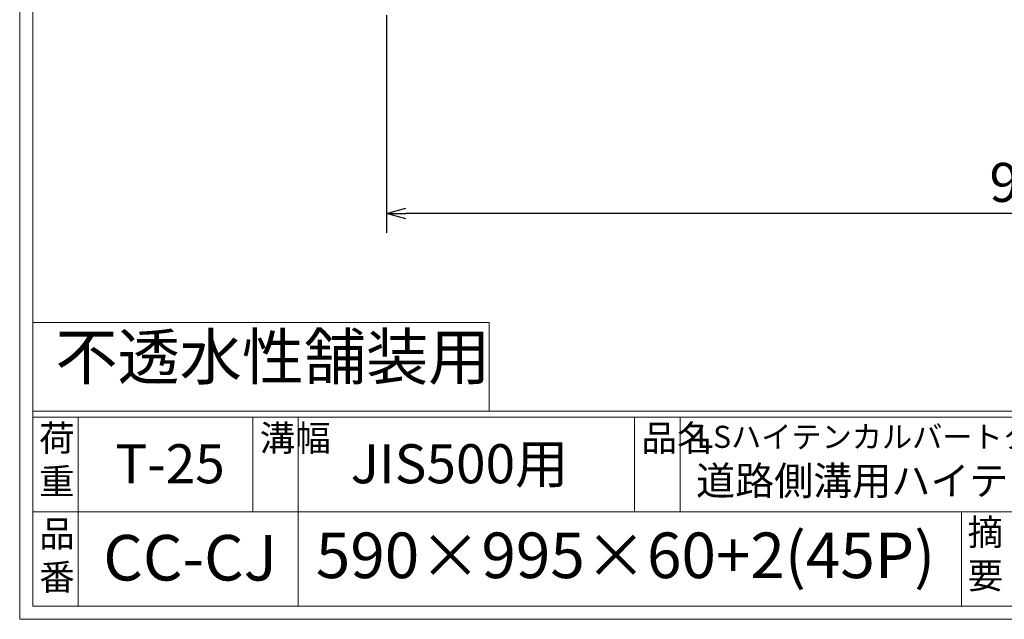
# Model space of a CAD drawing. Units: millimetres. Extents: x 16357 to 19147, y -78864 to -76891.
# Drawn here: x 16357 to 17114, y -78864 to -78403 of the extents above; entities that cross this region are included whole.
import ezdxf

# ---------------------------------------------------------------- set-up
doc = ezdxf.new("R2010")
doc.units = ezdxf.units.MM
doc.layers.add('外枠', color=7, linetype='Continuous')
doc.layers.add('寸法線', color=2, linetype='Continuous', lineweight=9)
doc.layers.add('本体', color=7, linetype='Continuous', lineweight=13)
doc.dimstyles.new('ISO-25', dxfattribs={"dimscale": 10, "dimtxt": 3, "dimasz": 1.5, "dimexe": 1.5, "dimexo": 2, "dimgap": 0.5, "dimtad": 1, "dimdsep": 46, "dimtxsty": 'Standard', "dimblk": 'OPEN30', "dimcen": 2.5, "dimadec": 0, "dimazin": 0, "dimtfac": 1, "dimtmove": 0, "dimatfit": 0, "dimldrblk": 'OPEN30', "dimfxl": 1, "dimarcsym": 0})

# ---------------------------------------------------------------- blocks, each defined once
blk = doc.blocks.new('_Open30')
at = {"color": 0, "linetype": 'ByBlock', "lineweight": -2}
for p, q in [((-1, 0.268), (0, 0)), ((0, 0), (-1, -0.268)), ((0, 0), (-1, 0))]:
    blk.add_line(p, q, dxfattribs=at)
blk = doc.blocks.new('*D5')
at = {"layer": 'Defpoints', "color": 0, "ltscale": 3}
for p in [(16639.27, -78379.65), (17634.27, -78379.65), (16639.27, -78552.15)]:
    blk.add_point(p, dxfattribs=at)
at = {"layer": '寸法線', "color": 0, "lineweight": -2, "ltscale": 3}
for p, q in [((16639.27, -78399.65), (16639.27, -78567.15)), ((17634.27, -78399.65), (17634.27, -78567.15)), ((17619.27, -78552.15), (16654.27, -78552.15))]:
    blk.add_line(p, q, dxfattribs=at)
at = {"layer": '寸法線', "color": 0, "lineweight": -2, "ltscale": 3, "xscale": 15, "yscale": 15, "zscale": 15, "rotation": 180}
blk.add_blockref('_Open30', (16639.27, -78552.15), dxfattribs=at)
at = {"layer": '寸法線', "color": 0, "lineweight": -2, "ltscale": 3, "xscale": 15, "yscale": 15, "zscale": 15}
blk.add_blockref('_Open30', (17634.27, -78552.15), dxfattribs=at)
at = {"layer": '寸法線', "color": 0, "ltscale": 3, "insert": (17136.77, -78532.15), "char_height": 30, "attachment_point": 5}
blk.add_mtext('995', dxfattribs=at)

msp = doc.modelspace()

# ---------------------------------------------------------------- linework, layer by layer
at = {"layer": '外枠', "lineweight": 9, "ltscale": 80}
for q in [(16357.417, -76890.818), (19146.928, -78864.087)]:
    msp.add_line((16357.417, -78864.087), q, dxfattribs=at)
at = {"layer": '外枠', "lineweight": 9, "ltscale": 100}
for p, q in [((16367.417, -76900.209), (16367.417, -78854.087)), ((16402.417, -78708.688), (16402.417, -78854.087)), ((16536.521, -78708.688), (16536.521, -78781.387)), ((16571.521, -78708.688), (16571.521, -78854.087)), ((16829.982, -78708.688), (16829.982, -78781.387)), ((16864.982, -78708.688), (16864.982, -78781.387)), ((17081.245, -78781.387), (17081.245, -78854.087)), ((16367.417, -78854.087), (19137.537, -78854.087))]:
    msp.add_line(p, q, dxfattribs=at)
at = {"layer": '外枠', "linetype": 'Continuous', "lineweight": 9, "ltscale": 100}
for p, q in [((16367.417, -78635.988), (16718.156, -78635.988)), ((16367.417, -78703.992), (19137.537, -78703.992)), ((16367.417, -78708.688), (19137.537, -78708.688)), ((16367.417, -78781.387), (17510.947, -78781.387))]:
    msp.add_line(p, q, dxfattribs=at)
at = {"layer": '本体', "ltscale": 3}
msp.add_line((16718.156, -78635.988), (16718.156, -78703.992), dxfattribs=at)

# ---------------------------------------------------------------- texts
at = {"layer": '外枠', "linetype": 'Continuous', "lineweight": 9, "ltscale": 100, "attachment_point": 1}
for s, insert, char_height, width in [('不透水性舗装用', (16384.875, -78644.826), 35, 404.21684), ('荷\\P重', (16372.337, -78714.755), 20, 30.0799), ('溝幅', (16541.852, -78714.779), 20, 29.6694), ('品名', (16835.312, -78714.779), 20, 29.6694), ('LSハイテンカルバートクリエイターコンクリート製側溝対応型', (16877.714, -78715.323), 17, 840.745), ('T-25', (16430.893, -78729.514), 30, 126.3036), ('JIS500用', (16611.725, -78729.514), 30, 198.79496), ('道路側溝用ハイテン鋼製埋設蓋くさび式固定', (16877.199, -78746.588), 22, 840.745), ('摘\\P要', (17085.895, -78787.161), 20, 664.6119), ('品\\P番', (16372.474, -78788.266), 20, 23.52947), ('CC-CJ', (16421.637, -78799.269), 35, 532.9183), ('590×995×60+2(45P)', (16584.984, -78797.405), 35, 532.9183)]:
    msp.add_mtext(s, dxfattribs=dict(at, insert=insert, char_height=char_height, width=width))

# ---------------------------------------------------------------- dimensions: what is measured, and where the dimension line sits
at = {"layer": '寸法線', "ltscale": 3}
dim = msp.add_linear_dim(base=(16639.268, -78552.148), p1=(17634.268, -78379.648), p2=(16639.268, -78379.648), dimstyle='ISO-25', dxfattribs=at)
dim.commit()
dim.dimension.update_dxf_attribs({"geometry": '*D5', "text_midpoint": (17136.768, -78532.148)})

doc.saveas('drawing.dxf')
